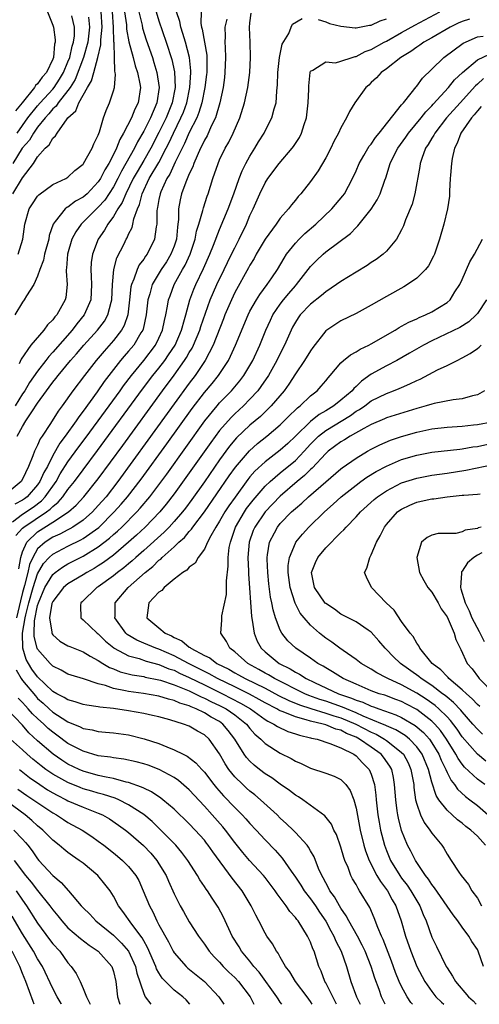
# Model space of a CAD drawing. Units: inches. Extents: x 2586000 to 2589000, y 1509000 to 1512000.
# Drawn here: x 2587229 to 2587289, y 1509000 to 1509130 of the extents above; entities that cross this region are included whole.
import ezdxf

# ---------------------------------------------------------------- set-up
doc = ezdxf.new("R2010")
doc.units = ezdxf.units.IN
doc.header["$MEASUREMENT"] = 0
doc.layers.add('LD25861509_2ft', color=112, linetype='Continuous')

msp = doc.modelspace()

# ---------------------------------------------------------------- linework, layer by layer
at = {"layer": 'LD25861509_2ft'}
for points, elevation in [([(2587252.55, 1509131), (2587252.54, 1509129.46), (2587252.63, 1509129), (2587252.72, 1509128.72), (2587253.02, 1509127.02), (2587253.3, 1509125.3), (2587253.31, 1509125), (2587253.33, 1509123.33), (2587253.32, 1509123), (2587253.28, 1509122.72), (2587253.07, 1509121), (2587252.67, 1509119), (2587252.28, 1509117.72), (2587251.98, 1509117), (2587251, 1509115.07), (2587250.37, 1509113.63), (2587250.05, 1509113), (2587249.16, 1509111.16), (2587248.43, 1509109.57), (2587248.05, 1509109), (2587247.24, 1509107.24), (2587247.14, 1509107), (2587247, 1509106.23), (2587246.83, 1509105.17), (2587246.78, 1509105), (2587246.74, 1509104.74), (2587246.71, 1509103), (2587246.63, 1509102.63), (2587246.43, 1509101), (2587245.44, 1509099), (2587245.24, 1509098.76), (2587245, 1509098.37), (2587244.4, 1509097.6), (2587244.12, 1509097), (2587243.7, 1509095.7), (2587243.38, 1509095), (2587243.31, 1509094.69), (2587243.13, 1509093), (2587242.88, 1509091), (2587242.41, 1509089.59), (2587242.08, 1509089), (2587241, 1509087.61), (2587239.77, 1509086.23), (2587238.73, 1509085), (2587237.16, 1509083), (2587235.66, 1509081), (2587234.24, 1509079), (2587233.7, 1509078.3), (2587232.69, 1509076.69), (2587231.59, 1509075), (2587231.35, 1509074.65), (2587231, 1509073.83), (2587230.71, 1509073.29), (2587230.59, 1509073), (2587230.38, 1509072.38), (2587229.8, 1509071), (2587229, 1509069.32), (2587228.82, 1509069), (2587227, 1509067.48)], 8670), ([(2587227.69, 1509063.69), (2587229, 1509064.69), (2587230.39, 1509065.61), (2587231.52, 1509066.48), (2587232.01, 1509067), (2587233.43, 1509069), (2587233.99, 1509070.01), (2587235, 1509071.61), (2587236.43, 1509073.57), (2587237.29, 1509074.71), (2587238.98, 1509077), (2587241.88, 1509081), (2587242.34, 1509081.66), (2587243.36, 1509083), (2587245, 1509085), (2587246.53, 1509087), (2587247, 1509087.93), (2587247.49, 1509089), (2587247.74, 1509090.26), (2587247.93, 1509091), (2587248.15, 1509092.15), (2587248.27, 1509093), (2587248.46, 1509093.54), (2587249, 1509095), (2587250.11, 1509097), (2587250.44, 1509097.56), (2587251.1, 1509099), (2587251.78, 1509101), (2587251.96, 1509102.04), (2587252.26, 1509103), (2587252.79, 1509104.79), (2587252.86, 1509105.14), (2587253.34, 1509106.66), (2587253.48, 1509107), (2587254.1, 1509109), (2587254.79, 1509111), (2587255, 1509111.47), (2587255.74, 1509113), (2587256.21, 1509113.79), (2587256.79, 1509115), (2587257.65, 1509117), (2587258.29, 1509119), (2587258.74, 1509121), (2587258.99, 1509123), (2587259.08, 1509125), (2587259.02, 1509127), (2587258.93, 1509128.93), (2587259, 1509129.58), (2587259.17, 1509130.83)], 8666), ([(2587227.74, 1509107), (2587229, 1509109.1), (2587230.44, 1509111), (2587231, 1509111.86), (2587232, 1509113), (2587232.53, 1509113.47), (2587233, 1509114.34), (2587233.37, 1509114.63), (2587233.57, 1509115), (2587234.9, 1509116.9), (2587235, 1509117.02), (2587236.04, 1509117.96), (2587236.45, 1509119), (2587237.59, 1509121), (2587238.12, 1509121.88), (2587238.4, 1509123), (2587238.95, 1509125), (2587239.34, 1509126.66), (2587239.33, 1509127.33), (2587239.49, 1509129), (2587239.38, 1509131)], 8682), ([(2587242.46, 1509131), (2587242.7, 1509129.3), (2587242.73, 1509128.73), (2587243.04, 1509127.04), (2587243.6, 1509125), (2587243.87, 1509123.87), (2587244.18, 1509123), (2587244.48, 1509121.52), (2587244.55, 1509121), (2587244.27, 1509119), (2587243.83, 1509118.17), (2587243.38, 1509117), (2587242.34, 1509115), (2587241.83, 1509114.17), (2587241.4, 1509113), (2587241, 1509112.18), (2587240.38, 1509111), (2587239.85, 1509110.15), (2587239.28, 1509109), (2587239, 1509108.58), (2587237.52, 1509107), (2587237, 1509106.53), (2587236, 1509106), (2587235, 1509105.24), (2587234.83, 1509105.17), (2587234.63, 1509105), (2587233.33, 1509103.33), (2587233.03, 1509102.97), (2587232.53, 1509101.47), (2587232.46, 1509101), (2587231.91, 1509099), (2587231.77, 1509098.23), (2587231.28, 1509097), (2587231, 1509096.13), (2587230.49, 1509095), (2587229.54, 1509093.54), (2587229.24, 1509093), (2587229, 1509092.68), (2587227.99, 1509091)], 8678), ([(2587246.63, 1509131), (2587247, 1509129.84), (2587247.97, 1509127), (2587248.72, 1509124.72), (2587249.07, 1509123.07), (2587249.13, 1509121), (2587248.75, 1509119), (2587247.95, 1509117), (2587247, 1509115.08), (2587245.93, 1509113), (2587245, 1509111.37), (2587244.11, 1509109.89), (2587243.61, 1509109), (2587242.63, 1509107), (2587242.17, 1509105.83), (2587241.59, 1509105), (2587241, 1509104), (2587240.25, 1509103), (2587239.8, 1509102.2), (2587238.98, 1509101), (2587238.23, 1509099), (2587238.07, 1509097.93), (2587238.01, 1509097), (2587238.08, 1509096.08), (2587238.11, 1509095), (2587238, 1509093), (2587237.15, 1509091), (2587236.19, 1509089.81), (2587235.57, 1509089), (2587233, 1509086.08), (2587232.47, 1509085.53), (2587232.09, 1509085), (2587231, 1509083.58), (2587229.94, 1509082.06), (2587229.29, 1509081), (2587229, 1509080.58), (2587228.04, 1509079)], 8674), ([(2587232.31, 1509131), (2587233, 1509129.27), (2587233.09, 1509129), (2587233.32, 1509127.32), (2587233.31, 1509127), (2587233.24, 1509126.76), (2587233.09, 1509125), (2587233, 1509124.75), (2587232.16, 1509123), (2587231.6, 1509122.4), (2587231, 1509121.49), (2587230.73, 1509121.27), (2587230.59, 1509121), (2587228.95, 1509119), (2587228.06, 1509117.94)], 8688), ([(2587228.32, 1509075), (2587229, 1509076.27), (2587229.44, 1509077), (2587230.23, 1509078.23), (2587231, 1509079.37), (2587232.18, 1509081), (2587232.54, 1509081.46), (2587233, 1509082.12), (2587233.4, 1509082.6), (2587233.69, 1509083), (2587235.35, 1509085), (2587236.14, 1509085.86), (2587237.11, 1509087), (2587238.91, 1509089), (2587239.81, 1509090.19), (2587240.26, 1509091), (2587240.68, 1509092.68), (2587240.78, 1509093), (2587240.87, 1509095), (2587241.05, 1509097), (2587241.46, 1509098.54), (2587242.4, 1509100.4), (2587242.69, 1509101), (2587242.81, 1509101.19), (2587243, 1509101.66), (2587243.45, 1509102.56), (2587243.56, 1509103), (2587243.69, 1509103.69), (2587244.18, 1509105), (2587244.44, 1509105.56), (2587244.79, 1509107), (2587245.73, 1509109), (2587247, 1509111.13), (2587247.97, 1509113), (2587248.31, 1509113.69), (2587248.91, 1509115), (2587249.9, 1509117), (2587250.22, 1509117.78), (2587250.66, 1509119), (2587251.09, 1509121), (2587251.22, 1509123), (2587251.22, 1509123.22), (2587251.03, 1509125), (2587250.51, 1509127), (2587250.17, 1509128.17), (2587249.87, 1509129), (2587249.74, 1509129.74), (2587249.32, 1509131)], 8672), ([(2587228.42, 1509099), (2587229.06, 1509101), (2587229.32, 1509103), (2587229.9, 1509105), (2587230.33, 1509105.67), (2587231, 1509106.67), (2587231.15, 1509106.85), (2587233, 1509108.21), (2587234.7, 1509109), (2587235, 1509109.19), (2587235.92, 1509110.08), (2587237, 1509110.9), (2587237.07, 1509111), (2587238.2, 1509113), (2587238.42, 1509113.58), (2587239, 1509114.75), (2587239.06, 1509114.94), (2587239.15, 1509115.15), (2587239.68, 1509117), (2587240.02, 1509117.98), (2587240.49, 1509119), (2587241, 1509120.58), (2587241.12, 1509121), (2587241.28, 1509122.72), (2587241.24, 1509123), (2587241.19, 1509123.19), (2587241.15, 1509125), (2587241.08, 1509126.92), (2587241.05, 1509127.05), (2587241, 1509129), (2587240.88, 1509131)], 8680), ([(2587228.51, 1509057.49), (2587228.8, 1509059), (2587229, 1509059.74), (2587229.56, 1509061), (2587231, 1509062.38), (2587233, 1509063.65), (2587235.06, 1509065), (2587236.1, 1509065.9), (2587237.11, 1509067), (2587239, 1509069.37), (2587242.22, 1509073.78), (2587247.47, 1509081), (2587249, 1509083.06), (2587250.39, 1509085), (2587250.63, 1509085.37), (2587251, 1509086.04), (2587251.37, 1509086.63), (2587251.54, 1509087), (2587252.38, 1509089), (2587252.52, 1509089.48), (2587253.76, 1509093), (2587254.64, 1509095), (2587255.62, 1509097), (2587256.06, 1509097.94), (2587256.59, 1509099), (2587257, 1509099.86), (2587257.59, 1509101), (2587258.53, 1509103), (2587259, 1509104.14), (2587259.41, 1509105), (2587260.3, 1509107), (2587261, 1509108.43), (2587261.37, 1509109), (2587262.86, 1509111), (2587264.59, 1509113), (2587264.77, 1509113.23), (2587265.56, 1509114.44), (2587265.82, 1509115), (2587266.15, 1509116.15), (2587266.45, 1509117), (2587266.7, 1509119), (2587266.78, 1509120.78), (2587266.76, 1509121.25), (2587266.93, 1509123), (2587267, 1509123.17), (2587267.3, 1509123.3), (2587269, 1509124.39), (2587270.27, 1509124.27), (2587271, 1509124.5), (2587272.47, 1509125), (2587272.87, 1509125.13), (2587273, 1509125.13), (2587274.22, 1509125.78), (2587275, 1509126.05), (2587276.69, 1509127), (2587277, 1509127.15), (2587279, 1509128.27), (2587280.74, 1509129.26), (2587284.05, 1509131)], 8662), ([(2587244.33, 1509131), (2587244.77, 1509129.23), (2587244.84, 1509128.84), (2587245.33, 1509127.33), (2587246.13, 1509125), (2587246.34, 1509124.34), (2587246.74, 1509123), (2587247.03, 1509121), (2587246.74, 1509119), (2587245.89, 1509117), (2587245, 1509115.27), (2587244.16, 1509113.84), (2587243.76, 1509113), (2587242.64, 1509111), (2587242.04, 1509109.96), (2587241.57, 1509109), (2587241, 1509107.93), (2587239.85, 1509106.15), (2587239, 1509105.21), (2587238.76, 1509105), (2587237, 1509103.25), (2587236.73, 1509103), (2587236.02, 1509101.98), (2587235.52, 1509101), (2587234.94, 1509099), (2587234.82, 1509097.18), (2587234.78, 1509097), (2587234.77, 1509096.77), (2587234.91, 1509095), (2587234.7, 1509093.3), (2587234.64, 1509093), (2587233.51, 1509091), (2587233.27, 1509090.73), (2587233, 1509090.36), (2587232.29, 1509089.71), (2587231.81, 1509089), (2587230.12, 1509087), (2587228.83, 1509085.17), (2587228.55, 1509084.55)], 8676), ([(2587237.71, 1509130.29), (2587237.86, 1509129), (2587237.62, 1509127), (2587237.04, 1509125), (2587235.94, 1509122.06), (2587235.27, 1509121), (2587235, 1509120.61), (2587233.7, 1509119), (2587233.44, 1509118.56), (2587233, 1509118.19), (2587232.47, 1509117.53), (2587231.98, 1509117), (2587231, 1509115.79), (2587230.44, 1509115), (2587229.91, 1509114.09), (2587228.97, 1509113), (2587227.74, 1509111)], 8684), ([(2587255.94, 1509130.06), (2587255.71, 1509129), (2587255.74, 1509127.74), (2587255.71, 1509127), (2587255.72, 1509126.28), (2587255.79, 1509125), (2587255.71, 1509123), (2587255.64, 1509122.36), (2587255.45, 1509121), (2587255.03, 1509119), (2587254.46, 1509117), (2587253.9, 1509115.9), (2587253.34, 1509114.66), (2587253, 1509114.08), (2587252.67, 1509113.33), (2587252.48, 1509113), (2587252.02, 1509112.02), (2587251.6, 1509111), (2587251.46, 1509110.54), (2587251, 1509109.63), (2587250.53, 1509108.53), (2587249.99, 1509107), (2587249.81, 1509106.19), (2587249.6, 1509105), (2587249.59, 1509103.59), (2587249.51, 1509103), (2587249.43, 1509102.57), (2587249.31, 1509101), (2587249, 1509100.08), (2587248.59, 1509099), (2587247.98, 1509098.02), (2587247.31, 1509097), (2587246.11, 1509095), (2587245.79, 1509093.79), (2587245.54, 1509093), (2587245.31, 1509091), (2587244.9, 1509089.1), (2587244.86, 1509089), (2587244.62, 1509088.62), (2587243.67, 1509087), (2587243, 1509086.2), (2587242.43, 1509085.57), (2587241.95, 1509085), (2587239.79, 1509082.21), (2587238.85, 1509080.85), (2587237, 1509078.28), (2587236.44, 1509077.56), (2587236.08, 1509077), (2587234.65, 1509075), (2587233.94, 1509074.06), (2587233, 1509072.43), (2587232.28, 1509071), (2587231.82, 1509070.18), (2587231.31, 1509069), (2587231, 1509068.56), (2587229.63, 1509067), (2587229.27, 1509066.73), (2587229, 1509066.54), (2587228, 1509066)], 8668), ([(2587228.11, 1509061.89), (2587229, 1509062.85), (2587229.16, 1509063), (2587232.17, 1509065), (2587232.64, 1509065.36), (2587233, 1509065.73), (2587233.71, 1509066.29), (2587234.32, 1509067), (2587235, 1509067.96), (2587235.84, 1509069), (2587237, 1509070.56), (2587238.91, 1509073.09), (2587244.82, 1509081.18), (2587246.2, 1509083), (2587247, 1509083.99), (2587247.77, 1509085), (2587248.28, 1509085.72), (2587249.12, 1509087), (2587249.99, 1509089), (2587250.39, 1509090.39), (2587250.54, 1509091), (2587251.07, 1509093), (2587251.59, 1509094.41), (2587251.85, 1509095), (2587252.89, 1509097.11), (2587253.71, 1509099), (2587254.19, 1509100.19), (2587255, 1509102.29), (2587256.14, 1509105), (2587256.88, 1509107), (2587257.57, 1509109), (2587257.97, 1509110.03), (2587258.48, 1509111), (2587259, 1509111.94), (2587259.67, 1509113), (2587260.15, 1509113.85), (2587260.87, 1509115), (2587261, 1509115.29), (2587261.91, 1509117), (2587262.22, 1509118.22), (2587262.47, 1509119), (2587262.53, 1509120.53), (2587262.61, 1509121), (2587262.65, 1509121.35), (2587262.68, 1509123), (2587262.91, 1509125), (2587263.25, 1509126.75), (2587264.13, 1509128.13), (2587264.45, 1509129), (2587264.62, 1509129.38), (2587265.89, 1509130.11)], 8664), ([(2587287.95, 1509130.05), (2587287, 1509129.75), (2587286.48, 1509129.52), (2587285.41, 1509129), (2587283, 1509127.59), (2587281.95, 1509127), (2587281.4, 1509126.6), (2587281, 1509126.34), (2587280.22, 1509125.78), (2587278.9, 1509125), (2587277, 1509123.48), (2587276.3, 1509123), (2587275.69, 1509122.31), (2587275, 1509121.67), (2587274.67, 1509121.33), (2587274.27, 1509121), (2587272.86, 1509119), (2587272.14, 1509117.86), (2587271.72, 1509117), (2587271, 1509115.7), (2587270.7, 1509115), (2587270.09, 1509113.91), (2587269.68, 1509113), (2587269, 1509111.74), (2587268, 1509110), (2587267, 1509108.6), (2587265.72, 1509107), (2587265.37, 1509106.63), (2587265, 1509106.16), (2587264.47, 1509105.53), (2587264.08, 1509105), (2587263, 1509103.77), (2587262.47, 1509103), (2587261, 1509100.98), (2587259.83, 1509099), (2587259.54, 1509098.46), (2587259, 1509097.59), (2587258.8, 1509097.2), (2587257, 1509093.94), (2587256.55, 1509093), (2587255.71, 1509091), (2587255.52, 1509090.48), (2587254.14, 1509087), (2587253.1, 1509085), (2587251.77, 1509083), (2587251, 1509082), (2587249, 1509079.27), (2587245.53, 1509074.47), (2587241.56, 1509069), (2587240.02, 1509067), (2587239, 1509065.83), (2587238.24, 1509065), (2587237, 1509063.91), (2587235.66, 1509063), (2587235.24, 1509062.76), (2587235, 1509062.64), (2587233.94, 1509062.06), (2587233, 1509061.65), (2587231.99, 1509061), (2587231, 1509060.12), (2587230.36, 1509059), (2587229.94, 1509058.06), (2587229.72, 1509057), (2587229.28, 1509055.28), (2587229, 1509054.34), (2587228.74, 1509053.26), (2587228.23, 1509051)], 8660), ([(2587228.31, 1509115), (2587229, 1509116.01), (2587229.72, 1509117), (2587231, 1509118.62), (2587231.33, 1509119), (2587233, 1509120.79), (2587233.18, 1509121), (2587233.9, 1509122.1), (2587234.43, 1509123), (2587235, 1509124.39), (2587235.23, 1509125), (2587235.54, 1509126.46), (2587235.73, 1509127), (2587235.85, 1509127.85), (2587235.88, 1509129), (2587235.52, 1509130.48)], 8686), ([(2587268.01, 1509129.99), (2587269, 1509129.67), (2587269.48, 1509129.48), (2587271, 1509129.14), (2587272.88, 1509128.88), (2587273, 1509128.89), (2587274.76, 1509129.24), (2587275, 1509129.25), (2587276.19, 1509129.81), (2587277, 1509130.08)], 8664), ([(2587276.85, 1509000), (2587276.56, 1509000.56), (2587276.37, 1509001), (2587276.03, 1509001.97), (2587275.46, 1509003.46), (2587275.01, 1509005), (2587274.22, 1509007), (2587273.82, 1509007.82), (2587273.19, 1509009), (2587272.05, 1509011), (2587271.7, 1509011.7), (2587271, 1509012.69), (2587270.81, 1509013), (2587270.17, 1509014.17), (2587269.55, 1509015), (2587269.38, 1509015.38), (2587269, 1509016.04), (2587268.68, 1509016.68), (2587268.48, 1509017), (2587268.06, 1509017.94), (2587267.48, 1509019.48), (2587267, 1509020.26), (2587266.74, 1509020.74), (2587266.53, 1509021), (2587265, 1509022.7), (2587264.71, 1509023), (2587263.84, 1509023.84), (2587263, 1509024.59), (2587262.58, 1509025), (2587260.41, 1509027), (2587259.64, 1509027.64), (2587259, 1509028.14), (2587258.55, 1509028.55), (2587258.05, 1509029), (2587257, 1509030.03), (2587256.23, 1509031), (2587255.73, 1509031.73), (2587255, 1509033.06), (2587253.63, 1509035), (2587253, 1509035.57), (2587252.07, 1509036.07), (2587251, 1509036.71), (2587250.25, 1509037), (2587248.45, 1509037.55), (2587247, 1509037.94), (2587246.14, 1509038.14), (2587245, 1509038.37), (2587243, 1509038.74), (2587241, 1509039.03), (2587239.21, 1509039.21), (2587239, 1509039.26), (2587237.47, 1509039.47), (2587237, 1509039.57), (2587235.95, 1509039.94), (2587235, 1509040.18), (2587234.51, 1509040.51), (2587233.53, 1509041), (2587233, 1509041.31), (2587231, 1509043.24), (2587230.25, 1509044.25), (2587229.78, 1509045), (2587229.5, 1509045.5), (2587229.03, 1509047.03), (2587229, 1509048.98), (2587229.35, 1509051), (2587229.43, 1509051.43), (2587229.84, 1509053), (2587230.41, 1509055), (2587231, 1509056.83), (2587231.79, 1509058.21), (2587232.54, 1509059), (2587233, 1509059.41), (2587235, 1509060.47), (2587236.7, 1509061.3), (2587237, 1509061.48), (2587239.05, 1509062.95), (2587241.11, 1509065), (2587242, 1509066), (2587242.86, 1509067), (2587244.66, 1509069.34), (2587248.03, 1509073.97), (2587251.37, 1509078.63), (2587253, 1509080.74), (2587254.03, 1509081.97), (2587254.86, 1509083), (2587256.17, 1509085), (2587256.45, 1509085.55), (2587257.12, 1509087), (2587258.76, 1509091), (2587259, 1509091.49), (2587259.85, 1509093), (2587260.29, 1509093.71), (2587261.29, 1509095), (2587261.9, 1509095.9), (2587262.63, 1509097), (2587263.5, 1509098.5), (2587263.84, 1509099), (2587265, 1509100.46), (2587265.49, 1509101), (2587266.24, 1509101.76), (2587267.69, 1509103), (2587269.82, 1509105), (2587271.27, 1509106.73), (2587271.46, 1509107), (2587272.53, 1509109), (2587273, 1509110.02), (2587273.42, 1509111), (2587274.04, 1509112.04), (2587274.74, 1509113.26), (2587275, 1509113.56), (2587275.57, 1509114.43), (2587276.04, 1509115), (2587279, 1509118.72), (2587279.12, 1509118.88), (2587279.24, 1509119), (2587280.29, 1509120.29), (2587280.91, 1509121.09), (2587281, 1509121.19), (2587281.75, 1509122.25), (2587283, 1509123.44), (2587284.59, 1509125), (2587287.12, 1509126.88), (2587289, 1509127.69), (2587289.78, 1509127.78)], 8658), ([(2587280.46, 1509000), (2587280.24, 1509000.24), (2587279.76, 1509001), (2587279, 1509002.37), (2587278.7, 1509003), (2587278.21, 1509004.21), (2587277.68, 1509005.68), (2587276.57, 1509008.57), (2587276.36, 1509009), (2587275.87, 1509010.13), (2587275.4, 1509011.4), (2587274.8, 1509012.8), (2587273.47, 1509015), (2587273.27, 1509015.27), (2587273, 1509015.81), (2587272.55, 1509016.55), (2587272.32, 1509017), (2587271.94, 1509018.06), (2587271.53, 1509019), (2587271.38, 1509019.38), (2587271, 1509020.74), (2587270.4, 1509022.4), (2587270.06, 1509023), (2587269.76, 1509023.76), (2587268.9, 1509024.9), (2587265.97, 1509027), (2587265.39, 1509027.39), (2587265, 1509027.59), (2587264.23, 1509028.23), (2587263, 1509029.07), (2587261.89, 1509029.89), (2587261, 1509030.44), (2587260.26, 1509031), (2587259.56, 1509031.56), (2587259, 1509032.08), (2587258.56, 1509032.56), (2587258.26, 1509033), (2587257.03, 1509035), (2587256.15, 1509036.15), (2587255.43, 1509037), (2587255, 1509037.31), (2587253.91, 1509037.91), (2587253, 1509038.47), (2587251.91, 1509039), (2587251.25, 1509039.25), (2587251, 1509039.38), (2587249.75, 1509039.75), (2587249, 1509040.11), (2587248.27, 1509040.27), (2587247, 1509040.67), (2587244.97, 1509041.03), (2587243, 1509041.3), (2587242.6, 1509041.4), (2587241, 1509041.69), (2587239.93, 1509042.07), (2587239, 1509042.29), (2587237.05, 1509042.95), (2587235.43, 1509043.43), (2587235, 1509043.58), (2587234.1, 1509044.1), (2587233, 1509044.64), (2587232.83, 1509044.83), (2587232.64, 1509045), (2587231, 1509046.87), (2587230.94, 1509047), (2587230.56, 1509048.56), (2587230.55, 1509049), (2587230.6, 1509050.6), (2587231, 1509052.63), (2587231.1, 1509053), (2587231.96, 1509055), (2587233, 1509056.72), (2587233.33, 1509057), (2587234.28, 1509057.72), (2587235, 1509058.14), (2587237, 1509059.17), (2587239, 1509060.38), (2587240.48, 1509061.52), (2587241, 1509062.01), (2587241.53, 1509062.47), (2587242.09, 1509063), (2587244.08, 1509065), (2587244.52, 1509065.48), (2587245.8, 1509067), (2587247, 1509068.59), (2587248.02, 1509069.98), (2587253.04, 1509077), (2587254.66, 1509079), (2587255, 1509079.39), (2587256.56, 1509081), (2587256.77, 1509081.23), (2587257.68, 1509082.32), (2587258.18, 1509083), (2587259.37, 1509085), (2587260.32, 1509087), (2587261.12, 1509089), (2587261.7, 1509090.3), (2587262.03, 1509091), (2587263, 1509092.43), (2587263.43, 1509093), (2587264.15, 1509093.85), (2587265, 1509094.83), (2587265.16, 1509095), (2587267, 1509097.38), (2587267.8, 1509098.2), (2587268.64, 1509099), (2587269, 1509099.32), (2587272.26, 1509101.74), (2587273, 1509102.54), (2587273.24, 1509102.76), (2587275, 1509104.96), (2587275.8, 1509106.2), (2587276.18, 1509107), (2587276.79, 1509108.79), (2587276.91, 1509109.09), (2587277.51, 1509111), (2587278, 1509112), (2587278.51, 1509113), (2587279.55, 1509114.45), (2587279.93, 1509115), (2587281.6, 1509117), (2587282.21, 1509117.79), (2587283, 1509118.58), (2587283.19, 1509118.81), (2587285.18, 1509121), (2587285.98, 1509122.02), (2587287.02, 1509122.98), (2587289, 1509124.67), (2587290.58, 1509125.42)], 8656), ([(2587289.79, 1509122.21), (2587289, 1509121.46), (2587288.75, 1509121.25), (2587286.72, 1509119), (2587284.95, 1509117), (2587283.38, 1509115), (2587283.26, 1509114.74), (2587283, 1509114.34), (2587282.51, 1509113.49), (2587282.17, 1509113), (2587281.66, 1509111.66), (2587281.45, 1509111), (2587281.4, 1509110.6), (2587280.75, 1509107), (2587280.39, 1509105.61), (2587279.54, 1509103.54), (2587279.25, 1509102.75), (2587279, 1509102.23), (2587278.33, 1509101), (2587277, 1509099.43), (2587276.56, 1509099), (2587275.67, 1509098.33), (2587275, 1509097.9), (2587274.47, 1509097.53), (2587273, 1509096.65), (2587271, 1509095.42), (2587270.43, 1509095), (2587269, 1509094.04), (2587268.45, 1509093.55), (2587267, 1509092.42), (2587265.63, 1509091), (2587265.37, 1509090.63), (2587265, 1509090.06), (2587264.63, 1509089.37), (2587264.44, 1509089), (2587263.57, 1509087), (2587263, 1509085.9), (2587262.57, 1509085), (2587261.44, 1509083), (2587260.46, 1509081.54), (2587260.04, 1509081), (2587259, 1509079.87), (2587258.14, 1509079), (2587257, 1509077.94), (2587256.53, 1509077.47), (2587255, 1509075.75), (2587253.83, 1509074.17), (2587251, 1509070.15), (2587249, 1509067.38), (2587247.97, 1509066.03), (2587247.11, 1509065), (2587245.2, 1509063), (2587244.06, 1509061.94), (2587243, 1509060.99), (2587241, 1509059.31), (2587239.68, 1509058.32), (2587239, 1509057.88), (2587238.46, 1509057.54), (2587237.49, 1509057), (2587237, 1509056.69), (2587235, 1509055.49), (2587234.42, 1509055), (2587233, 1509053.19), (2587232.92, 1509053), (2587232.89, 1509052.89), (2587232.55, 1509051), (2587232.89, 1509049.11), (2587232.88, 1509049), (2587232.91, 1509048.91), (2587233, 1509048.78), (2587233.94, 1509047.94), (2587235, 1509047.34), (2587235.23, 1509047.23), (2587237, 1509046.54), (2587237.94, 1509045.94), (2587239, 1509045.38), (2587239.58, 1509045), (2587240.46, 1509044.46), (2587241, 1509044.27), (2587241.9, 1509043.9), (2587243.49, 1509043.5), (2587245, 1509043.26), (2587245.2, 1509043.2), (2587247, 1509042.85), (2587247.21, 1509042.79), (2587249, 1509042.19), (2587250.34, 1509041.66), (2587251, 1509041.37), (2587251.78, 1509041), (2587252.58, 1509040.58), (2587253, 1509040.42), (2587253.93, 1509039.93), (2587255, 1509039.45), (2587255.87, 1509039), (2587257, 1509038.2), (2587258.53, 1509037), (2587259, 1509036.41), (2587259.66, 1509035.66), (2587260.46, 1509035), (2587261, 1509034.44), (2587263, 1509033.14), (2587264.44, 1509032.44), (2587265, 1509032.09), (2587265.77, 1509031.77), (2587267, 1509031.18), (2587269, 1509030.52), (2587270.11, 1509030.11), (2587271, 1509029.67), (2587271.67, 1509029), (2587272.24, 1509028.24), (2587272.71, 1509027), (2587273, 1509025.9), (2587273.52, 1509023), (2587274.01, 1509021), (2587274.24, 1509020.24), (2587274.72, 1509019), (2587275.76, 1509017), (2587276.21, 1509016.21), (2587277.13, 1509015), (2587277.78, 1509013.78), (2587278.25, 1509013), (2587278.96, 1509011), (2587279.52, 1509009), (2587280.21, 1509007), (2587281.01, 1509005), (2587282.07, 1509003), (2587283, 1509001.67), (2587283.53, 1509001), (2587284.28, 1509000.28), (2587284.59, 1509000)], 8654), ([(2587289.5, 1509118.5), (2587289, 1509117.94), (2587288.58, 1509117.42), (2587288.21, 1509117), (2587286.84, 1509115), (2587286.33, 1509113.67), (2587285.97, 1509113), (2587285.67, 1509111.67), (2587285.57, 1509111), (2587285.44, 1509109.44), (2587285.43, 1509109), (2587285.32, 1509107.32), (2587285.31, 1509106.69), (2587285.07, 1509105), (2587284.59, 1509103), (2587284.01, 1509101), (2587283.33, 1509099), (2587283.23, 1509098.77), (2587282.54, 1509097.46), (2587282.15, 1509097), (2587281, 1509095.85), (2587279.78, 1509095), (2587279.29, 1509094.71), (2587277, 1509093.43), (2587275, 1509092.28), (2587273, 1509091.19), (2587271, 1509090.22), (2587269.14, 1509089), (2587269, 1509088.89), (2587267.3, 1509086.7), (2587267, 1509086.28), (2587266.22, 1509085), (2587265, 1509083.22), (2587264.13, 1509081.87), (2587263.5, 1509081), (2587261.81, 1509079), (2587260.39, 1509077.61), (2587259, 1509076.43), (2587257.24, 1509074.76), (2587256.32, 1509073.68), (2587255, 1509071.87), (2587253, 1509068.98), (2587251.35, 1509066.65), (2587250.49, 1509065.51), (2587250.09, 1509065), (2587249, 1509063.74), (2587248.33, 1509063), (2587247.67, 1509062.33), (2587245, 1509059.9), (2587243.96, 1509059), (2587243.47, 1509058.53), (2587243, 1509058.16), (2587242.38, 1509057.62), (2587241.53, 1509057), (2587241, 1509056.57), (2587239, 1509055.12), (2587238.81, 1509055), (2587236.87, 1509053.13), (2587236.71, 1509053), (2587236.64, 1509052.64), (2587236.69, 1509051), (2587237, 1509050.75), (2587238.84, 1509049), (2587239, 1509048.89), (2587239.95, 1509047.95), (2587241.04, 1509047.04), (2587241.11, 1509047), (2587243, 1509046), (2587244.37, 1509045.63), (2587245.3, 1509045.3), (2587247, 1509044.85), (2587248.3, 1509044.3), (2587249, 1509044.09), (2587249.73, 1509043.73), (2587251, 1509043.15), (2587253, 1509042.15), (2587255.37, 1509041), (2587257.77, 1509039.77), (2587259.08, 1509039), (2587261, 1509037.61), (2587261.37, 1509037.37), (2587262.16, 1509037), (2587262.65, 1509036.65), (2587264.01, 1509036.01), (2587265, 1509035.7), (2587265.52, 1509035.52), (2587267, 1509035.19), (2587267.14, 1509035.14), (2587267.86, 1509035), (2587269.56, 1509034.44), (2587271, 1509033.84), (2587272.69, 1509033), (2587273, 1509032.79), (2587273.87, 1509031.87), (2587274.73, 1509031), (2587275, 1509030.37), (2587275.42, 1509029), (2587275.61, 1509027.61), (2587275.65, 1509027), (2587275.88, 1509025), (2587276.03, 1509024.03), (2587276.22, 1509023), (2587276.74, 1509021), (2587277, 1509020.32), (2587277.56, 1509019), (2587278.77, 1509017), (2587279, 1509016.67), (2587279.73, 1509015.73), (2587280.21, 1509015), (2587281, 1509013.64), (2587281.39, 1509013), (2587281.85, 1509011.85), (2587282.24, 1509011), (2587283, 1509008.88), (2587283.61, 1509007.61), (2587284.9, 1509005), (2587285, 1509004.83), (2587285.72, 1509003.72), (2587286.1, 1509003), (2587287.84, 1509001), (2587288.45, 1509000.45), (2587288.84, 1509000)], 8652), ([(2587289.82, 1509005), (2587289.11, 1509007), (2587289, 1509007.22), (2587288.29, 1509008.29), (2587287.86, 1509009), (2587287, 1509010.17), (2587286.43, 1509011), (2587285.81, 1509011.81), (2587283.36, 1509015.36), (2587283, 1509015.8), (2587282.54, 1509016.54), (2587282.17, 1509017), (2587281, 1509018.74), (2587280.83, 1509019), (2587280.22, 1509020.21), (2587279.8, 1509021), (2587279, 1509022.94), (2587278.58, 1509024.58), (2587278.5, 1509025), (2587278.44, 1509025.56), (2587278.23, 1509027), (2587278.09, 1509029), (2587277.93, 1509029.93), (2587277.71, 1509031), (2587277.45, 1509031.45), (2587276.63, 1509032.63), (2587276.32, 1509033), (2587275, 1509033.94), (2587273.47, 1509035), (2587273, 1509035.25), (2587271.76, 1509035.76), (2587271, 1509036.17), (2587270.34, 1509036.34), (2587269, 1509036.9), (2587268.66, 1509037), (2587267, 1509037.37), (2587266.43, 1509037.57), (2587265, 1509037.93), (2587263.38, 1509038.62), (2587263, 1509038.75), (2587262.83, 1509038.83), (2587262.56, 1509039), (2587261, 1509039.8), (2587260.24, 1509040.24), (2587258.93, 1509040.93), (2587257, 1509041.9), (2587254.71, 1509043), (2587253.63, 1509043.63), (2587253, 1509043.92), (2587252.3, 1509044.3), (2587250.89, 1509045), (2587249, 1509046.01), (2587247, 1509046.86), (2587246.6, 1509047), (2587245, 1509047.69), (2587244.07, 1509048.07), (2587242.82, 1509048.82), (2587242.63, 1509049), (2587241.2, 1509051), (2587241.22, 1509051.22), (2587241.24, 1509053), (2587242.92, 1509055), (2587245.19, 1509057), (2587246.2, 1509057.8), (2587247, 1509058.62), (2587247.23, 1509058.77), (2587247.43, 1509059), (2587249, 1509060.4), (2587249.64, 1509061), (2587250.37, 1509061.63), (2587251, 1509062.4), (2587251.3, 1509062.7), (2587251.49, 1509063), (2587253, 1509065), (2587256.26, 1509069.74), (2587257.09, 1509070.9), (2587258.93, 1509073.07), (2587259.99, 1509074.01), (2587261.24, 1509075), (2587263, 1509076.49), (2587263.53, 1509077), (2587264.25, 1509077.75), (2587265, 1509078.47), (2587265.26, 1509078.74), (2587265.63, 1509079), (2587267, 1509080.32), (2587267.87, 1509081), (2587268.4, 1509081.6), (2587269, 1509082.31), (2587269.3, 1509082.7), (2587269.59, 1509083), (2587271, 1509084.67), (2587271.35, 1509085), (2587272.25, 1509085.75), (2587273, 1509086.14), (2587273.52, 1509086.48), (2587274.68, 1509087), (2587275, 1509087.17), (2587278.16, 1509089), (2587278.67, 1509089.33), (2587279, 1509089.5), (2587279.95, 1509090.05), (2587281, 1509090.49), (2587281.34, 1509090.66), (2587282.17, 1509091), (2587283, 1509091.42), (2587285, 1509092.64), (2587285.4, 1509093), (2587286.05, 1509094.05), (2587286.67, 1509095), (2587287, 1509095.69), (2587288.01, 1509098), (2587288.63, 1509099), (2587289.68, 1509101)], 8650), ([(2587290.19, 1509093), (2587289, 1509091.19), (2587288.85, 1509091), (2587287.89, 1509090.11), (2587286.68, 1509089.32), (2587283, 1509087.58), (2587281.91, 1509087), (2587280.07, 1509085.94), (2587278.38, 1509085), (2587277, 1509084.29), (2587275, 1509083.16), (2587273.73, 1509082.27), (2587273, 1509081.56), (2587272.7, 1509081.3), (2587272.48, 1509081), (2587271, 1509079.74), (2587270.08, 1509079), (2587269, 1509078.34), (2587268.14, 1509077.86), (2587267, 1509076.95), (2587265, 1509074.98), (2587263.98, 1509074.02), (2587263, 1509073.14), (2587261, 1509071.63), (2587259.64, 1509070.36), (2587259, 1509069.61), (2587258.72, 1509069.28), (2587257.04, 1509066.96), (2587256.22, 1509065.78), (2587255.71, 1509065), (2587255, 1509063.78), (2587254.5, 1509063), (2587253.84, 1509061.84), (2587253.42, 1509061), (2587253, 1509060.06), (2587252.18, 1509059), (2587251.78, 1509058.22), (2587251, 1509057.7), (2587250.69, 1509057.31), (2587250.15, 1509057), (2587249, 1509056.1), (2587247.67, 1509055), (2587247.36, 1509054.64), (2587247, 1509054.41), (2587245.67, 1509053), (2587245.4, 1509051), (2587247, 1509049.7), (2587247.8, 1509049), (2587248.64, 1509048.64), (2587249, 1509048.42), (2587250, 1509048), (2587251, 1509047.16), (2587251.11, 1509047.11), (2587251.2, 1509047), (2587253, 1509046.06), (2587253.72, 1509045.72), (2587254.64, 1509045), (2587256.23, 1509044.23), (2587257, 1509043.77), (2587257.51, 1509043.51), (2587258.36, 1509043), (2587261, 1509041.71), (2587262.78, 1509040.78), (2587264.12, 1509040.12), (2587265.53, 1509039.53), (2587267.03, 1509039.03), (2587269, 1509038.45), (2587270.09, 1509038.09), (2587271, 1509037.82), (2587272.96, 1509037), (2587275, 1509035.92), (2587275.64, 1509035.64), (2587276.77, 1509035), (2587277, 1509034.84), (2587277.84, 1509034.16), (2587279, 1509033.26), (2587279.25, 1509033), (2587279.86, 1509031.86), (2587280.24, 1509031), (2587280.6, 1509029), (2587280.62, 1509028.62), (2587280.85, 1509027), (2587281, 1509026.44), (2587281.52, 1509025), (2587281.99, 1509023.99), (2587282.75, 1509023), (2587283, 1509022.6), (2587284.3, 1509021), (2587284.59, 1509020.59), (2587285, 1509019.82), (2587285.56, 1509019), (2587286.54, 1509017.46), (2587286.86, 1509017), (2587287.82, 1509015.82), (2587288.28, 1509015), (2587289, 1509014.01), (2587289.53, 1509013)], 8648), ([(2587290.06, 1509021), (2587289, 1509022.2), (2587288.16, 1509023), (2587287.49, 1509023.49), (2587287, 1509023.89), (2587286.36, 1509024.36), (2587285.68, 1509025), (2587285, 1509025.61), (2587283.92, 1509027), (2587283.55, 1509027.55), (2587283, 1509029.31), (2587282.56, 1509031), (2587281.71, 1509033), (2587281, 1509033.98), (2587280.04, 1509035), (2587279.47, 1509035.47), (2587278.23, 1509036.23), (2587277, 1509036.76), (2587276.85, 1509036.85), (2587276.5, 1509037), (2587273.95, 1509038.05), (2587273, 1509038.49), (2587271.74, 1509039), (2587271.23, 1509039.23), (2587269, 1509040.01), (2587268.24, 1509040.24), (2587266.77, 1509040.77), (2587266.23, 1509041), (2587262.24, 1509043), (2587261.47, 1509043.47), (2587261, 1509043.71), (2587260.19, 1509044.19), (2587258.71, 1509045), (2587257, 1509046.53), (2587256.34, 1509047), (2587255.9, 1509047.9), (2587255.17, 1509049), (2587255.29, 1509050.71), (2587255.28, 1509051), (2587255.3, 1509051.3), (2587255.9, 1509054.1), (2587255.92, 1509055), (2587255.92, 1509055.92), (2587256.15, 1509057.85), (2587256.14, 1509059), (2587256.28, 1509060.28), (2587256.42, 1509061), (2587256.58, 1509061.42), (2587257.12, 1509063), (2587258.28, 1509065), (2587258.57, 1509065.43), (2587259.43, 1509066.57), (2587261, 1509068.39), (2587261.65, 1509069), (2587263, 1509070.15), (2587265, 1509071.8), (2587266.15, 1509073), (2587267, 1509073.94), (2587267.52, 1509074.48), (2587268.05, 1509075), (2587269, 1509075.75), (2587272.26, 1509077.74), (2587273, 1509078.28), (2587273.47, 1509078.53), (2587274.14, 1509079), (2587275, 1509079.64), (2587277, 1509080.64), (2587277.96, 1509081), (2587278.7, 1509081.3), (2587279, 1509081.44), (2587280.1, 1509081.9), (2587281, 1509082.36), (2587281.46, 1509082.54), (2587283.74, 1509083.74), (2587285, 1509084.31), (2587286.33, 1509085), (2587287, 1509085.32), (2587288.07, 1509085.93), (2587289, 1509086.56), (2587289.25, 1509086.75), (2587289.5, 1509087)], 8646), ([(2587289.96, 1509081), (2587289, 1509080.47), (2587288.34, 1509080.34), (2587287, 1509079.94), (2587285.8, 1509079.8), (2587283.32, 1509079.32), (2587283, 1509079.24), (2587282.26, 1509079), (2587281, 1509078.66), (2587277, 1509077.4), (2587276.73, 1509077.27), (2587275, 1509076.55), (2587274.03, 1509076.03), (2587272.23, 1509075), (2587271.49, 1509074.51), (2587271, 1509074.23), (2587269.32, 1509073), (2587269, 1509072.72), (2587267.21, 1509070.79), (2587267, 1509070.61), (2587266.2, 1509069.8), (2587265.22, 1509069), (2587263, 1509067.08), (2587260.99, 1509065.01), (2587259.64, 1509063), (2587259.45, 1509062.55), (2587258.89, 1509061), (2587258.73, 1509059), (2587258.82, 1509057.18), (2587258.82, 1509056.82), (2587259.2, 1509051.2), (2587259.3, 1509050.7), (2587259.54, 1509049), (2587259.94, 1509047.94), (2587260.47, 1509047), (2587261, 1509046.51), (2587262.86, 1509045), (2587264.29, 1509044.29), (2587265, 1509043.84), (2587265.56, 1509043.56), (2587266.4, 1509043), (2587267.54, 1509042.46), (2587270.7, 1509041), (2587272.42, 1509040.42), (2587273, 1509040.16), (2587273.88, 1509039.88), (2587275, 1509039.36), (2587275.28, 1509039.28), (2587276.02, 1509039), (2587278.23, 1509038.23), (2587279, 1509037.88), (2587280.81, 1509036.81), (2587281.89, 1509035.89), (2587282.67, 1509035), (2587283, 1509034.52), (2587283.91, 1509033), (2587284.23, 1509032.23), (2587284.84, 1509031), (2587285, 1509030.61), (2587285.53, 1509029.53), (2587285.98, 1509029), (2587286.38, 1509028.38), (2587287.42, 1509027.42), (2587287.99, 1509027), (2587289, 1509026.23), (2587290.44, 1509025)], 8644), ([(2587289.97, 1509029), (2587289, 1509029.74), (2587287.31, 1509031.31), (2587287, 1509031.68), (2587286.45, 1509032.45), (2587286.17, 1509033), (2587284.92, 1509035), (2587284.14, 1509036.14), (2587283.39, 1509037), (2587283, 1509037.38), (2587281, 1509038.9), (2587279.64, 1509039.64), (2587279, 1509039.96), (2587278.25, 1509040.25), (2587276.79, 1509040.79), (2587276.06, 1509041), (2587275, 1509041.4), (2587273, 1509042.25), (2587271.29, 1509043), (2587269.9, 1509043.9), (2587269, 1509044.41), (2587268.64, 1509044.64), (2587267.97, 1509045), (2587267, 1509045.69), (2587265.05, 1509047), (2587264, 1509048), (2587263.2, 1509049), (2587263, 1509049.38), (2587262.37, 1509051), (2587262.05, 1509052.05), (2587261.9, 1509053), (2587261.73, 1509053.73), (2587261.5, 1509055.5), (2587261.35, 1509057), (2587261.26, 1509058.74), (2587261.26, 1509059), (2587261.34, 1509059.34), (2587261.57, 1509061), (2587262.23, 1509062.23), (2587262.63, 1509063), (2587263, 1509063.46), (2587264.5, 1509065), (2587264.77, 1509065.23), (2587265, 1509065.46), (2587265.84, 1509066.16), (2587266.71, 1509067), (2587269, 1509068.99), (2587271, 1509070.69), (2587271.18, 1509070.82), (2587273, 1509072.08), (2587274.52, 1509073), (2587275, 1509073.28), (2587276.14, 1509073.86), (2587277.54, 1509074.46), (2587279, 1509074.94), (2587281, 1509075.53), (2587283, 1509075.96), (2587285, 1509076.19), (2587287, 1509076.33), (2587288.48, 1509076.48), (2587289, 1509076.55), (2587290.91, 1509076.91)], 8642), ([(2587290.11, 1509032.11), (2587289, 1509033), (2587287, 1509035.32), (2587286.33, 1509036.33), (2587285.47, 1509037.47), (2587285, 1509037.95), (2587283.93, 1509039), (2587283.44, 1509039.44), (2587282.26, 1509040.26), (2587281, 1509041.06), (2587279, 1509042.18), (2587277.17, 1509043), (2587277, 1509043.11), (2587275.75, 1509043.75), (2587275, 1509044.24), (2587273.69, 1509045), (2587273, 1509045.53), (2587271.31, 1509046.69), (2587270.87, 1509047), (2587269.8, 1509047.8), (2587269, 1509048.35), (2587268.63, 1509048.63), (2587268.18, 1509049), (2587267, 1509050.04), (2587266.16, 1509051), (2587265.64, 1509051.64), (2587264.97, 1509052.97), (2587264.33, 1509055), (2587264.06, 1509057), (2587264.06, 1509057.94), (2587264.21, 1509059), (2587265, 1509060.89), (2587265.06, 1509061), (2587265.93, 1509062.07), (2587266.79, 1509063), (2587268.83, 1509065), (2587269.99, 1509066.01), (2587271.03, 1509067), (2587273, 1509068.55), (2587273.61, 1509069), (2587274.43, 1509069.57), (2587275.67, 1509070.33), (2587277, 1509071.05), (2587279, 1509071.9), (2587281, 1509072.49), (2587283, 1509072.87), (2587286.7, 1509073.3), (2587287, 1509073.32), (2587288.42, 1509073.58), (2587289, 1509073.65), (2587291.76, 1509074.24)], 8640), ([(2587289.68, 1509035.68), (2587289, 1509036.3), (2587288.41, 1509037), (2587287, 1509038.59), (2587286.82, 1509038.82), (2587285.85, 1509039.85), (2587285, 1509040.54), (2587284.75, 1509040.75), (2587284.4, 1509041), (2587283, 1509042.07), (2587281.59, 1509043), (2587281.28, 1509043.28), (2587278.85, 1509045), (2587277.89, 1509045.89), (2587277, 1509046.84), (2587276.82, 1509047), (2587276, 1509048), (2587275, 1509049.14), (2587274.61, 1509049.39), (2587273, 1509050.48), (2587271.33, 1509051.33), (2587271, 1509051.49), (2587270.14, 1509052.14), (2587269, 1509052.89), (2587268.94, 1509052.94), (2587267.53, 1509055), (2587267.45, 1509055.45), (2587267.14, 1509057), (2587267.66, 1509058.34), (2587267.95, 1509059), (2587269, 1509060.27), (2587271, 1509062.26), (2587271.38, 1509062.62), (2587271.68, 1509063), (2587273, 1509064.35), (2587273.58, 1509065), (2587275.38, 1509066.62), (2587275.84, 1509067), (2587277, 1509067.78), (2587279, 1509068.82), (2587281, 1509069.46), (2587283, 1509069.84), (2587284.01, 1509069.99), (2587285, 1509070.11), (2587287.5, 1509070.5), (2587291.29, 1509071.29)], 8638), ([(2587289.31, 1509039.31), (2587289, 1509039.58), (2587288.33, 1509040.33), (2587287.56, 1509041), (2587287, 1509041.53), (2587285.24, 1509043), (2587285.14, 1509043.14), (2587285, 1509043.25), (2587284.17, 1509044.17), (2587283.05, 1509045), (2587281.41, 1509047), (2587281.3, 1509047.3), (2587281, 1509047.67), (2587280.55, 1509048.55), (2587280.13, 1509049), (2587279, 1509050.52), (2587278.02, 1509052.02), (2587276.98, 1509053), (2587275.02, 1509055), (2587274.37, 1509056.37), (2587274.12, 1509057), (2587274.42, 1509057.58), (2587274.82, 1509059), (2587275, 1509059.32), (2587275.68, 1509061), (2587276.18, 1509061.82), (2587276.73, 1509063), (2587277, 1509063.33), (2587278.48, 1509065), (2587278.77, 1509065.23), (2587279, 1509065.38), (2587280.09, 1509065.91), (2587281, 1509066.28), (2587281.6, 1509066.4), (2587283, 1509066.73), (2587283.26, 1509066.74), (2587285.01, 1509067.01), (2587287, 1509067.19), (2587287.23, 1509067.23), (2587289, 1509067.34), (2587289.39, 1509067.39)], 8636), ([(2587289.51, 1509063), (2587289.12, 1509062.88), (2587289, 1509062.82), (2587287.41, 1509062.59), (2587287, 1509062.38), (2587286.16, 1509062.16), (2587283.83, 1509062.17), (2587283, 1509061.91), (2587282.38, 1509061.62), (2587281.63, 1509061), (2587281, 1509059), (2587281.35, 1509057), (2587281.96, 1509055.96), (2587282.47, 1509055), (2587283, 1509054.42), (2587283.81, 1509053), (2587284.22, 1509052.22), (2587285, 1509051.13), (2587285.14, 1509050.86), (2587285.94, 1509049), (2587286.14, 1509048.14), (2587286.82, 1509046.82), (2587287.66, 1509045), (2587288.3, 1509044.3), (2587289.13, 1509043.13), (2587289.24, 1509043), (2587291.23, 1509041)], 8634), ([(2587289.58, 1509059.58), (2587289, 1509059.28), (2587288.53, 1509059), (2587287.71, 1509058.29), (2587287, 1509057.17), (2587286.92, 1509057.08), (2587286.89, 1509057), (2587286.9, 1509056.9), (2587286.76, 1509055), (2587286.84, 1509054.84), (2587287.38, 1509053), (2587287.93, 1509051.93), (2587288.29, 1509051), (2587289.23, 1509049.23), (2587289.88, 1509047.88)], 8632), ([(2587228.16, 1509044.16), (2587228.81, 1509043), (2587229, 1509042.73), (2587230.7, 1509040.7), (2587231, 1509040.38), (2587231.73, 1509039.73), (2587232.52, 1509039), (2587233, 1509038.57), (2587234.24, 1509037.76), (2587235, 1509037.28), (2587236.61, 1509036.61), (2587237, 1509036.4), (2587238.21, 1509036.21), (2587239, 1509036.01), (2587239.94, 1509035.94), (2587241, 1509035.83), (2587243, 1509035.55), (2587245.05, 1509035.05), (2587247, 1509034.42), (2587248.03, 1509033.97), (2587249, 1509033.61), (2587250.19, 1509033), (2587250.74, 1509032.74), (2587251.88, 1509031.88), (2587252.66, 1509031), (2587253, 1509030.65), (2587254.25, 1509029), (2587254.59, 1509028.59), (2587255.52, 1509027.52), (2587257, 1509025.97), (2587257.99, 1509025), (2587258.47, 1509024.47), (2587259, 1509023.86), (2587259.81, 1509023), (2587261, 1509021.7), (2587262.34, 1509020.34), (2587263.27, 1509019.27), (2587264.42, 1509017.58), (2587265, 1509016.77), (2587265.71, 1509015.71), (2587266.15, 1509015), (2587267, 1509013.91), (2587267.64, 1509013), (2587268.18, 1509012.18), (2587269, 1509010.99), (2587269.68, 1509009.68), (2587270.07, 1509009), (2587270.34, 1509008.34), (2587271.04, 1509007), (2587271.72, 1509005), (2587272.33, 1509003), (2587273.08, 1509001), (2587273.53, 1509000)], 8660), ([(2587270.44, 1509000), (2587270.3, 1509000.3), (2587269.92, 1509001), (2587269, 1509002.82), (2587268.9, 1509003), (2587268.39, 1509004.39), (2587268.11, 1509005), (2587267.48, 1509007), (2587267.32, 1509007.32), (2587267, 1509008.19), (2587266.61, 1509009), (2587266, 1509010), (2587265.35, 1509011), (2587265.19, 1509011.19), (2587265, 1509011.47), (2587264.25, 1509012.25), (2587263.78, 1509013), (2587263, 1509014.05), (2587262.58, 1509014.58), (2587262.34, 1509015), (2587261, 1509016.75), (2587260.8, 1509017), (2587258.93, 1509019), (2587258.05, 1509020.05), (2587257, 1509021.38), (2587255.78, 1509023), (2587255.42, 1509023.42), (2587254.03, 1509025), (2587253, 1509026.15), (2587251, 1509028.31), (2587250.64, 1509028.64), (2587249.56, 1509029.56), (2587249, 1509029.92), (2587247.01, 1509031.01), (2587245.56, 1509031.56), (2587245, 1509031.75), (2587244.01, 1509032.01), (2587242.36, 1509032.36), (2587241, 1509032.53), (2587240.62, 1509032.62), (2587239, 1509032.82), (2587237, 1509033.4), (2587235, 1509034.43), (2587233.53, 1509035.53), (2587233, 1509035.91), (2587232.41, 1509036.41), (2587231.8, 1509037), (2587231, 1509037.71), (2587230.33, 1509038.33), (2587229.77, 1509039), (2587229.39, 1509039.39), (2587229, 1509039.85), (2587228.41, 1509040.41)], 8662), ([(2587267.23, 1509000), (2587267, 1509000.38), (2587266.54, 1509001), (2587265.01, 1509003), (2587264.28, 1509004.28), (2587263.7, 1509005), (2587263, 1509006.22), (2587262.74, 1509006.74), (2587262.51, 1509007), (2587261.97, 1509007.97), (2587261.23, 1509009), (2587261, 1509009.38), (2587260.17, 1509011), (2587259.76, 1509011.76), (2587259.18, 1509013), (2587257.98, 1509015), (2587256.64, 1509016.64), (2587254.11, 1509020.11), (2587253.51, 1509021), (2587253.29, 1509021.29), (2587253, 1509021.65), (2587251.8, 1509023), (2587251, 1509023.84), (2587249, 1509025.75), (2587247.52, 1509027), (2587247.23, 1509027.23), (2587246.04, 1509028.04), (2587245, 1509028.51), (2587244.68, 1509028.68), (2587243, 1509029.26), (2587242.68, 1509029.32), (2587241, 1509029.79), (2587240.03, 1509029.97), (2587239, 1509030.22), (2587237, 1509030.77), (2587236.47, 1509031), (2587235, 1509031.7), (2587234.21, 1509032.21), (2587233.04, 1509033), (2587231, 1509034.79), (2587229.85, 1509035.85), (2587229, 1509036.83), (2587227, 1509038.97)], 8664), ([(2587263.2, 1509000), (2587263, 1509000.29), (2587262.72, 1509000.72), (2587262.57, 1509001), (2587260.23, 1509004.23), (2587259.53, 1509005), (2587259, 1509005.68), (2587257.9, 1509007), (2587257.57, 1509007.57), (2587256.67, 1509009), (2587255.52, 1509011.52), (2587254.83, 1509012.83), (2587254.02, 1509014.02), (2587253.39, 1509015), (2587253.22, 1509015.22), (2587253, 1509015.56), (2587252.41, 1509016.41), (2587252.07, 1509017), (2587250.81, 1509019), (2587250.04, 1509020.04), (2587249.22, 1509021), (2587247.26, 1509023), (2587246.11, 1509024.11), (2587245, 1509025.06), (2587243, 1509026.35), (2587241.69, 1509027), (2587241.21, 1509027.21), (2587239.7, 1509027.7), (2587239, 1509027.87), (2587238.13, 1509028.13), (2587237, 1509028.45), (2587236.6, 1509028.6), (2587235, 1509029.26), (2587233, 1509030.39), (2587232.1, 1509031), (2587231.47, 1509031.47), (2587230.36, 1509032.36), (2587229.62, 1509033), (2587229, 1509033.58), (2587227.44, 1509035)], 8666), ([(2587228.59, 1509031), (2587229.93, 1509029.93), (2587231.28, 1509029), (2587232.32, 1509028.32), (2587233, 1509027.92), (2587233.59, 1509027.59), (2587234.77, 1509027), (2587235, 1509026.87), (2587237, 1509026.01), (2587239, 1509025.24), (2587239.54, 1509025), (2587240.47, 1509024.47), (2587241.66, 1509023.66), (2587242.57, 1509023), (2587243, 1509022.67), (2587244.96, 1509020.96), (2587245.93, 1509019.93), (2587246.71, 1509019), (2587247, 1509018.55), (2587247.94, 1509017), (2587248.25, 1509016.25), (2587249, 1509014.59), (2587249.8, 1509013), (2587250.23, 1509012.23), (2587251, 1509010.9), (2587252.21, 1509009), (2587253, 1509007.92), (2587253.62, 1509007), (2587254.28, 1509006.28), (2587255, 1509005.55), (2587255.49, 1509005), (2587256.24, 1509004.24), (2587257, 1509003.53), (2587257.49, 1509003), (2587259.05, 1509001), (2587259.51, 1509000)], 8668), ([(2587228.39, 1509028.39), (2587229.56, 1509027.56), (2587233, 1509025.26), (2587233.48, 1509025), (2587234.39, 1509024.39), (2587235, 1509023.99), (2587236.86, 1509023), (2587238.15, 1509022.15), (2587239, 1509021.55), (2587239.73, 1509021), (2587241, 1509020), (2587241.55, 1509019.55), (2587242.21, 1509019), (2587243, 1509018.2), (2587243.97, 1509017), (2587244.33, 1509016.33), (2587244.93, 1509015), (2587245.74, 1509013), (2587246.2, 1509012.2), (2587246.74, 1509011), (2587247, 1509010.5), (2587248.24, 1509008.24), (2587248.87, 1509007), (2587249, 1509006.79), (2587250.57, 1509005), (2587250.79, 1509004.79), (2587253.02, 1509003), (2587254.92, 1509001), (2587255.54, 1509000)], 8670), ([(2587251.09, 1509000), (2587250.59, 1509000.59), (2587250.13, 1509001), (2587249, 1509001.87), (2587247.44, 1509003.44), (2587247, 1509004.14), (2587246.69, 1509004.69), (2587246.59, 1509005), (2587245.51, 1509007.51), (2587245, 1509008.36), (2587244.78, 1509008.78), (2587243.41, 1509010.59), (2587242.25, 1509012.25), (2587241.67, 1509013), (2587241, 1509014.29), (2587240.55, 1509015), (2587239.88, 1509015.88), (2587238.95, 1509017), (2587237, 1509018.61), (2587236.49, 1509019), (2587235.6, 1509019.6), (2587235, 1509020.03), (2587234.46, 1509020.46), (2587233.84, 1509021), (2587233, 1509021.65), (2587231.7, 1509023), (2587231, 1509023.57), (2587230.25, 1509024.25), (2587229.36, 1509025), (2587225.68, 1509027.68)], 8672), ([(2587227.88, 1509023), (2587229, 1509021.81), (2587229.38, 1509021.38), (2587229.7, 1509021), (2587230.27, 1509020.27), (2587231, 1509019.19), (2587231.17, 1509019), (2587233, 1509016.99), (2587234.1, 1509016.1), (2587235.06, 1509015), (2587236.75, 1509013), (2587237, 1509012.73), (2587237.88, 1509011.88), (2587238.69, 1509011), (2587241, 1509009.12), (2587242.08, 1509008.08), (2587242.99, 1509007), (2587243.9, 1509005), (2587244.09, 1509004.09), (2587245, 1509001.41), (2587245.2, 1509001), (2587245.93, 1509000)], 8674), ([(2587227.89, 1509019), (2587229.41, 1509017), (2587230.14, 1509016.14), (2587231, 1509015.01), (2587232.61, 1509013), (2587233, 1509012.45), (2587233.66, 1509011.66), (2587234.18, 1509011), (2587235, 1509010.11), (2587236.67, 1509008.67), (2587237.79, 1509007.79), (2587239, 1509007), (2587240.78, 1509005), (2587241, 1509004.33), (2587241.3, 1509003), (2587241.37, 1509002.63), (2587241.53, 1509001), (2587241.83, 1509000)], 8676), ([(2587228.15, 1509015), (2587229, 1509013.76), (2587229.55, 1509013), (2587231, 1509010.72), (2587232.57, 1509008.57), (2587233, 1509007.99), (2587233.91, 1509007), (2587235, 1509005.48), (2587235.44, 1509005), (2587236.08, 1509004.08), (2587236.61, 1509003), (2587237, 1509002.09), (2587237.43, 1509001), (2587237.91, 1509000)], 8678), ([(2587234.15, 1509000), (2587234.1, 1509000.1), (2587233.57, 1509001), (2587233, 1509002.1), (2587231.62, 1509005), (2587231, 1509006.01), (2587230.47, 1509007), (2587229, 1509009.3), (2587227.62, 1509011.62)], 8680), ([(2587230.55, 1509000), (2587230.39, 1509000.39), (2587229.44, 1509003), (2587229, 1509004.08), (2587228.65, 1509005), (2587227.65, 1509007)], 8682)]:
    msp.add_lwpolyline(points, dxfattribs=dict(at, elevation=elevation))

doc.saveas('drawing.dxf')
